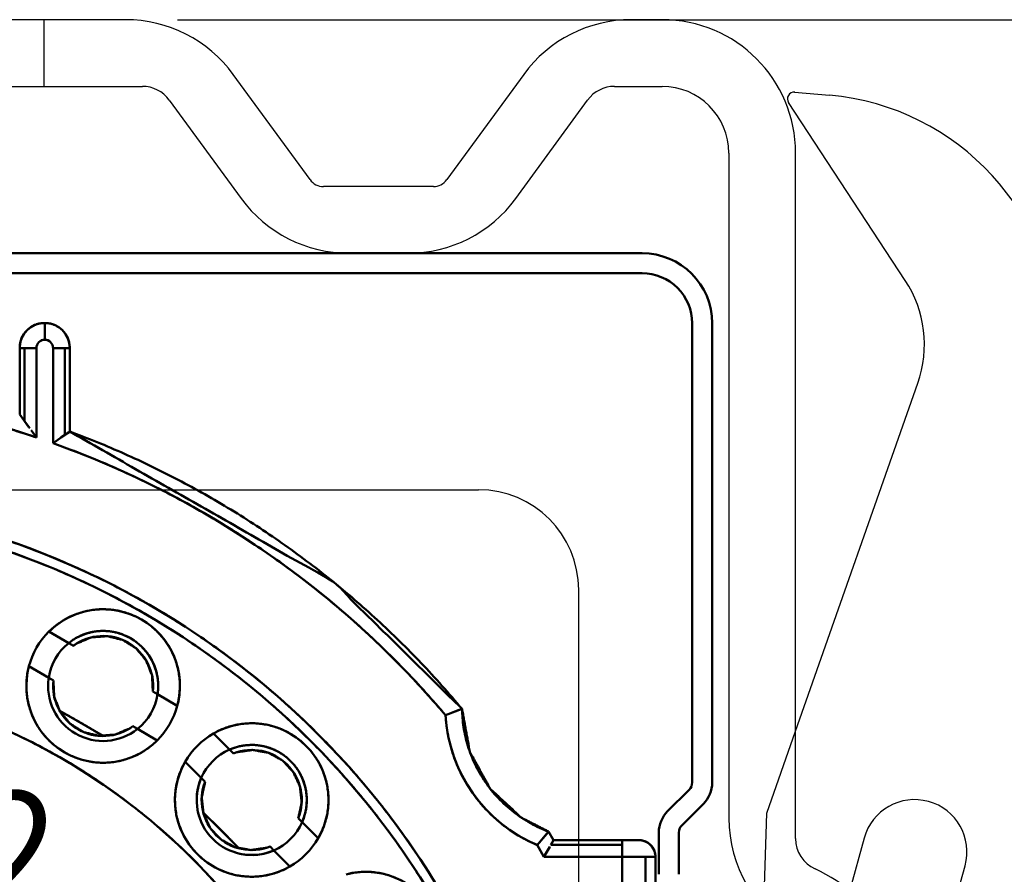
# Model space of a CAD drawing. Units: millimetres. Extents: x 4492 to 4996, y 2274 to 3039.
# Drawn here: x 4636 to 4666, y 3007 to 3032 of the extents above; entities that cross this region are included whole.
import ezdxf

# ---------------------------------------------------------------- set-up
doc = ezdxf.new("R2010")
doc.units = ezdxf.units.MM
doc.linetypes.add('GEN3', pattern=[6.25, 5, -1.25])
doc.layers.get('Defpoints').update_dxf_attribs({"color": 113})
for name, color, linetype in [('1', 41, 'Continuous'), ('2', 151, 'Continuous'), ('3', 211, 'GEN3')]:
    doc.layers.add(name, color=color, linetype=linetype)
for name, color, linetype, lineweight in [('AM_0', 7, 'Continuous', 50), ('AM_5', 3, 'Continuous', 25), ('AM_6', 2, 'Continuous', 35)]:
    doc.layers.add(name, color=color, linetype=linetype, lineweight=lineweight)
doc.styles.add('ARIAL', font='ARIAL', dxfattribs={"height": 3.5})
doc.styles.get("Standard").update_dxf_attribs({"font": 'ISOCP.SHX'})
doc.dimstyles.new('AM_DIN$0', dxfattribs={"dimtxt": 2.5, "dimasz": 1.8, "dimexe": 1, "dimexo": 1, "dimgap": 1, "dimtad": 1, "dimdsep": 46, "dimtxsty": 'Standard', "dimcen": 0, "dimclrd": 21, "dimclre": 21, "dimclrt": 2, "dimadec": 0, "dimazin": 2, "dimtp": 0.1, "dimtm": 0.1, "dimtfac": 0.71, "dimtmove": 0, "dimatfit": 3, "dimfxl": 1, "dimlwd": -1, "dimlwe": -1, "dimarcsym": 0})

# ---------------------------------------------------------------- blocks, each defined once
blk = doc.blocks.new('asfdsafg')
at = {"layer": '1'}
for p, q in [((1396.912, 10.62), (1385.495, 10.62)), ((1412.995, 10.62), (1412.077, 10.62)), ((1402.445, 5.825), (1400.143, 8.978)), ((1408.846, 8.978), (1406.545, 5.825)), ((1385.495, 8.62), (1397.42, 8.62)), ((1411.569, 8.62), (1412.995, 8.62)), ((1416.966, 8.445), (1418.009, 8.354)), ((1398.228, 8.209), (1400.38, 5.261)), ((1408.609, 5.261), (1410.761, 8.209)), ((1420.282, 2.803), (1416.782, 8.137)), ((1414.995, 6.62), (1414.995, -13.318)), ((1416.995, -10.706), (1416.995, 6.62)), ((1406.141, 5.62), (1402.849, 5.62)), ((1403.611, 3.62), (1405.379, 3.62)), ((1416.995, -10.706), (1420.658, -0.277)), ((1416.13, -13.167), (1416.995, -10.706)), ((1416.995, -13.926), (1416.995, -10.706)), ((1416.041, -16.016), (1416.13, -13.167)), ((1419.047, -13.911), (1418.616, -15.475)), ((1417.53, -31.258), (1422.074, -14.744))]:
    blk.add_line(p, q, dxfattribs=at)
for centre, radius, start, end in [((1396.912, 6.62), 4, 36.1294, 90), ((1412.077, 6.62), 4, 90, 143.8706), ((1412.995, 6.62), 4, 360, 90), ((1397.42, 7.62), 1, 36.1294, 90), ((1411.569, 7.62), 1, 90, 143.8706), ((1412.995, 6.62), 2, 360, 90), ((1416.949, 8.246), 0.2, 85, 213.2732), ((1417.355, 0.883), 7.5, 0.072, 85), ((1402.849, 6.12), 0.5, 216.1294, 270), ((1406.141, 6.12), 0.5, 270, 323.8706), ((1403.611, 7.62), 4, 216.1294, 270), ((1405.379, 7.62), 4, 270, 323.8706), ((1417.355, 0.883), 3.5, 340.6475, 33.2732), ((1420.56, -14.328), 1.57, 344.6159, 164.6159), ((1418.995, -13.318), 4, 180, 240), ((1417.995, -13.926), 1, 180, 245.3757), ((1415.495, -19.38), 5, 294.6243, 65.3757)]:
    blk.add_arc(centre, radius, start, end, dxfattribs=at)
at = {"layer": '3'}
blk.add_line((1394.47, 10.62), (1394.47, 8.62), dxfattribs=at)
blk = doc.blocks.new('asfdghdfhhf')
blk.add_line((1412.395, 3.62), (1358.595, 3.62))
at = {"layer": 'AM_0'}
for p, q in [((1358.595, 3.62), (1412.395, 3.62)), ((1413.895, 1.52), (1413.895, -12.248)), ((1414.495, 1.52), (1414.495, -12.248)), ((1413.807, -12.461), (1413.158, -13.109)), ((1414.231, -12.885), (1413.582, -13.533)), ((1412.895, -13.746), (1412.895, -14.996)), ((1413.494, -13.746), (1413.495, -14.997))]:
    blk.add_line(p, q, dxfattribs=at)
blk.add_lwpolyline([(1413.895, 1.52, 0.414214), (1412.395, 3.02), (1358.595, 3.02, 0.414214), (1357.095, 1.52)], format="xyb", dxfattribs=at)
for centre, radius, start, end in [((1412.395, 1.52), 2.1, 0, 90), ((1413.595, -12.248), 0.3, 315, 0), ((1413.595, -12.248), 0.9, 315, 0), ((1413.795, -13.745), 0.9, 135, 180), ((1413.795, -13.745), 0.3, 135, 180)]:
    blk.add_arc(centre, radius, start, end, dxfattribs=at)
blk = doc.blocks.new('asfasdgfag')
at = {"layer": '2'}
for p, q in [((588.605, -690.324), (632.605, -690.324)), ((635.605, -737.324), (635.605, -693.324))]:
    blk.add_line(p, q, dxfattribs=at)
blk.add_arc((632.605, -693.324), 3, 0, 90, dxfattribs=at)
blk = doc.blocks.new('asfsdgfsdg')
at = {"layer": 'AM_0'}
for p, q in [((459.922, 1242.62), (459.922, 1242.12)), ((459.922, 1242.62), (459.922, 1242.12)), ((459.172, 1241.87), (459.172, 1239.877)), ((459.172, 1241.87), (459.672, 1241.87)), ((459.172, 1241.87), (459.172, 1239.877)), ((459.172, 1241.87), (459.318, 1241.87)), ((459.318, 1241.87), (459.318, 1239.678)), ((459.318, 1241.87), (459.672, 1241.87)), ((459.318, 1241.87), (459.318, 1239.678)), ((459.672, 1241.87), (459.672, 1239.191)), ((459.672, 1241.87), (459.672, 1239.191)), ((460.172, 1241.87), (460.172, 1239.018)), ((460.172, 1241.87), (460.672, 1241.87)), ((460.172, 1241.87), (460.172, 1239.018)), ((460.172, 1241.87), (460.525, 1241.87)), ((460.525, 1241.87), (460.525, 1239.266)), ((460.525, 1241.87), (460.672, 1241.87)), ((460.525, 1241.87), (460.525, 1239.266)), ((460.672, 1241.87), (460.672, 1239.368)), ((460.672, 1241.87), (460.672, 1239.368)), ((459.172, 1239.877), (459.44, 1239.512)), ((459.172, 1239.877), (459.173, 1239.876)), ((459.189, 1239.854), (459.243, 1239.781)), ((459.318, 1239.678), (459.474, 1239.465)), ((459.217, 1239.339), (459.217, 1239.339)), ((459.514, 1239.41), (459.672, 1239.191)), ((459.568, 1239.334), (459.672, 1239.191)), ((460.172, 1239.018), (460.525, 1239.266)), ((460.409, 1239.184), (460.511, 1239.256)), ((460.525, 1239.266), (460.65, 1239.352)), ((460.608, 1239.323), (460.65, 1239.352)), ((460.172, 1239.018), (460.278, 1239.092)), ((460.049, 1233.369), (460.641, 1233.028)), ((460.049, 1233.369), (460.641, 1233.028)), ((460.641, 1233.028), (460.781, 1232.947)), ((462.348, 1233.246), (462.498, 1233.17)), ((462.498, 1233.17), (462.638, 1233.078)), ((459.449, 1232.33), (460.041, 1231.989)), ((459.449, 1232.33), (460.041, 1231.989)), ((460.041, 1231.989), (460.181, 1231.907)), ((460.041, 1231.989), (460.181, 1231.907)), ((463.162, 1231.572), (463.303, 1231.491)), ((463.162, 1231.572), (463.303, 1231.491)), ((463.303, 1231.491), (463.895, 1231.149)), ((463.303, 1231.491), (463.895, 1231.149)), ((460.379, 1230.991), (461.672, 1230.25)), ((471.933, 1230.862), (472.426, 1231.052)), ((472.015, 1230.894), (472.342, 1231.021)), ((472.264, 1230.991), (472.403, 1231.043)), ((472.408, 1231.045), (472.427, 1231.052)), ((462.562, 1230.533), (462.703, 1230.452)), ((462.703, 1230.452), (463.295, 1230.11)), ((462.703, 1230.452), (463.295, 1230.11)), ((464.979, 1230.317), (465.462, 1229.834)), ((464.979, 1230.317), (465.462, 1229.834)), ((465.462, 1229.834), (465.577, 1229.719)), ((464.13, 1229.469), (464.614, 1228.986)), ((464.13, 1229.469), (464.614, 1228.986)), ((464.614, 1228.986), (464.728, 1228.871)), ((464.614, 1228.986), (464.728, 1228.871)), ((464.682, 1227.935), (465.737, 1226.881)), ((467.521, 1227.775), (467.636, 1227.66)), ((467.521, 1227.775), (467.636, 1227.66)), ((467.636, 1227.66), (468.119, 1227.177)), ((467.636, 1227.66), (468.119, 1227.177)), ((474.678, 1226.973), (475.022, 1227.374)), ((475.002, 1227.351), (475.022, 1227.375)), ((475.022, 1227.375), (475.171, 1227.12)), ((474.678, 1226.973), (474.964, 1227.305)), ((474.902, 1227.233), (475.005, 1227.354)), ((475.086, 1226.974), (475.171, 1227.12)), ((475.171, 1227.12), (477.222, 1227.12)), ((475.171, 1227.12), (477.222, 1227.12)), ((477.222, 1227.12), (477.222, 1226.974)), ((477.222, 1227.12), (477.222, 1226.62)), ((477.222, 1227.12), (477.722, 1227.12)), ((477.222, 1227.12), (477.722, 1227.12)), ((477.222, 1227.12), (477.722, 1227.12)), ((466.673, 1226.927), (466.787, 1226.812)), ((466.787, 1226.812), (467.27, 1226.329)), ((466.787, 1226.812), (467.27, 1226.329)), ((474.677, 1226.974), (474.88, 1226.62)), ((474.678, 1226.974), (474.881, 1226.62)), ((474.757, 1227.065), (474.757, 1227.065)), ((474.757, 1227.065), (474.757, 1227.065)), ((474.88, 1226.62), (475.056, 1226.922)), ((474.933, 1226.71), (474.989, 1226.807)), ((475.027, 1226.873), (475.057, 1226.925)), ((475.086, 1226.974), (477.222, 1226.974)), ((475.086, 1226.974), (477.222, 1226.974)), ((475.093, 1226.985), (475.138, 1227.063)), ((477.222, 1226.974), (477.222, 1226.62)), ((474.88, 1226.62), (477.222, 1226.62)), ((474.88, 1226.62), (477.222, 1226.62)), ((477.222, 1226.62), (477.222, 1225.62)), ((477.222, 1226.62), (477.929, 1226.62)), ((477.222, 1226.62), (477.222, 1225.62)), ((477.222, 1226.62), (478.222, 1226.62)), ((477.929, 1226.62), (477.929, 1225.62)), ((477.929, 1226.62), (477.929, 1225.62)), ((477.929, 1226.62), (478.222, 1226.62)), ((478.222, 1226.62), (478.222, 1225.62)), ((478.222, 1226.62), (478.222, 1225.62))]:
    blk.add_line(p, q, dxfattribs=at)
for centre, radius, start, end in [((459.922, 1241.87), 0.75, 90, 180), ((459.922, 1241.87), 0.75, 0, 90), ((459.922, 1241.87), 0.25, 89.9998, 180.0002), ((459.922, 1241.87), 0.25, 90, 180), ((459.922, 1241.87), 0.25, 359.9998, 90.0002), ((459.922, 1241.87), 0.25, 0, 90), ((450.922, 1213.12), 27.5, 71.447, 108.553), ((450.922, 1213.12), 27.5, 40.1768, 70.3445), ((450.922, 1213.12), 24.3, 24.0895, 155.9105), ((450.922, 1213.12), 24, 24.0895, 155.9105), ((461.673, 1231.741), 2.3, 345.0832, 134.9168), ((461.672, 1231.74), 2.3, 134.8783, 165.1217), ((461.672, 1231.74), 2.3, 134.8783, 165.1217), ((461.672, 1231.74), 1.65, 351.3129, 128.6871), ((461.677, 1231.716), 1.674, 89.166, 113.6672), ((461.672, 1231.74), 1.65, 128.6763, 171.3237), ((461.672, 1231.74), 1.65, 128.6763, 171.3237), ((461.672, 1231.74), 1.5, 353.5782, 126.4218), ((461.649, 1231.732), 1.674, 6.3328, 30.834), ((450.922, 1213.12), 19, 331.8096, 88.1904), ((461.672, 1231.74), 2.3, 165.1217, 314.8783), ((461.672, 1231.74), 1.65, 171.3237, 308.6763), ((461.672, 1231.74), 1.65, 171.3237, 240), ((461.672, 1231.74), 1.5, 173.5782, 306.4218), ((461.672, 1231.74), 1.65, 308.6763, 351.3237), ((461.672, 1231.74), 1.65, 308.6763, 351.3237), ((461.672, 1231.74), 2.3, 314.8783, 345.1217), ((461.672, 1231.74), 2.3, 314.8783, 345.1217), ((466.125, 1228.323), 2.3, 330.1217, 119.8783), ((476.426, 1231.12), 4.5, 183.2925, 247.134), ((461.672, 1231.74), 1.65, 240, 308.6763), ((466.125, 1228.323), 2.3, 119.8783, 150.1217), ((466.125, 1228.323), 2.3, 119.8783, 150.1217), ((466.125, 1228.323), 1.65, 113.6763, 156.3237), ((466.125, 1228.323), 1.65, 113.6763, 156.3237), ((466.124, 1228.327), 1.647, 74.3618, 113.7201), ((466.125, 1228.323), 1.65, 336.3237, 113.6763), ((466.125, 1228.323), 1.5, 338.5782, 111.4218), ((466.124, 1228.322), 2.3, 150.0987, 299.9013), ((466.125, 1228.323), 1.65, 156.3266, 293.6734), ((466.125, 1228.323), 1.65, 156.3237, 225), ((466.127, 1228.323), 1.652, 157.1278, 197.3555), ((466.125, 1228.323), 1.5, 158.5782, 291.4218), ((466.128, 1228.323), 1.647, 336.2799, 15.6382), ((466.125, 1228.323), 1.65, 293.6763, 336.3237), ((466.125, 1228.323), 1.65, 293.6763, 336.3237), ((466.125, 1228.323), 1.65, 225, 293.6763), ((466.125, 1228.323), 2.3, 299.8783, 330.1217), ((466.125, 1228.323), 2.3, 299.8783, 330.1217), ((477.722, 1226.62), 0.5, 0, 90), ((466.125, 1228.325), 1.652, 252.6445, 292.8722), ((469.541, 1223.87), 2.3, 315.1217, 104.8783)]:
    blk.add_arc(centre, radius, start, end, dxfattribs=at)
for points, weights in [([(459.172, 1241.87), (459.172, 1242.62), (459.922, 1242.62)], [1, 0.707106781187, 1]), ([(459.922, 1242.62), (460.672, 1242.62), (460.672, 1241.87)], [1, 0.707106781187, 1]), ([(450.922, 1240.62), (455.414, 1240.62), (459.672, 1239.191)], [0.93301054308, 0.920808524212, 0.933010497936]), ([(460.672, 1239.368), (467.656, 1236.774), (472.427, 1231.052)], [0.894205230481, 0.84513218387, 0.855297880458]), ([(460.172, 1239.018), (467.152, 1236.525), (471.933, 1230.862)], [0.932477569473, 0.899921983266, 0.931591293189]), ([(473.106, 1223.039), (466.676, 1237.42), (450.922, 1237.42)], [0.998637447529, 0.83852387234, 1]), ([(450.922, 1237.12), (466.481, 1237.12), (472.832, 1222.916)], [1, 0.83852387234, 0.998637447529]), ([(460.049, 1233.369), (461.297, 1234.612), (462.822, 1233.732)], [0.914316496573, 0.759221260077, 1]), ([(462.822, 1233.732), (464.347, 1232.851), (463.895, 1231.149)], [1, 0.759221260077, 0.914316496573]), ([(462.497, 1233.169), (461.521, 1233.732), (460.641, 1233.028)], [1, 0.779446475328, 0.891053984922]), ([(463.303, 1231.491), (463.473, 1232.605), (462.497, 1233.169)], [0.891053984922, 0.779446475328, 1]), ([(469.922, 1213.12), (469.922, 1231.529), (451.522, 1232.111)], [1, 0.713606109068, 0.987289785622]), ([(460.522, 1229.748), (458.997, 1230.628), (459.449, 1232.33)], [1, 0.759221260076, 0.914316496574]), ([(460.375, 1230.985), (461.035, 1230.636), (461.667, 1230.24)], [0.846016808107, 0.841342758712, 0.837835016343]), ([(472.427, 1231.052), (472.473, 1228.33), (475.022, 1227.375)], [0.993035648786, 0.778800952121, 0.89361531051]), ([(464.979, 1230.317), (466.506, 1231.194), (467.751, 1229.949)], [0.914316496573, 0.759221260077, 1]), ([(471.933, 1230.862), (472.094, 1228.063), (474.677, 1226.974)], [0.921034786152, 0.778377566762, 0.913091587903]), ([(463.295, 1230.11), (462.047, 1228.867), (460.522, 1229.748)], [0.914316496573, 0.759221260077, 1]), ([(467.291, 1229.49), (466.494, 1230.287), (465.462, 1229.834)], [1, 0.779446475328, 0.891053984922]), ([(467.751, 1229.949), (468.996, 1228.704), (468.119, 1227.177)], [1, 0.759221260077, 0.914316496573]), ([(464.498, 1226.697), (463.253, 1227.942), (464.13, 1229.469)], [1, 0.759221260076, 0.914316496574]), ([(467.636, 1227.66), (468.088, 1228.693), (467.291, 1229.49)], [0.891053984922, 0.779446475328, 1]), ([(464.677, 1227.93), (465.224, 1227.422), (465.732, 1226.875)], [0.827567024972, 0.827003536031, 0.827566937551]), ([(477.722, 1227.12), (477.929, 1227.12), (478.075, 1226.974)], [0.853553390593, 0.853553390593, 1]), ([(478.075, 1226.974), (478.222, 1226.827), (478.222, 1226.62)], [1, 0.853553390593, 0.853553390593]), ([(467.27, 1226.329), (465.744, 1225.451), (464.498, 1226.697)], [0.914316496573, 0.759221260077, 1]), ([(468.951, 1226.093), (470.653, 1226.545), (471.533, 1225.02)], [0.914316496573, 0.759221260077, 1])]:
    blk.add_rational_spline(points, weights, degree=2, dxfattribs=at)
for points, knots in [([(460.672, 1239.368), (468.558, 1234.868), (472.427, 1231.052)], [0, 0, 9.080138, 14.513635, 14.513635]), ([(463.162, 1231.572), (463.138, 1232.058), (462.963, 1232.502), (462.658, 1232.87), (462.252, 1233.123), (461.788, 1233.235), (461.312, 1233.196), (460.872, 1233.008), (460.781, 1232.947)], [0, 0, 0.486406, 0.964057, 1.442022, 1.919976, 2.397931, 2.875886, 3.35384, 3.463388, 3.463388]), ([(463.162, 1231.572), (463.138, 1232.058), (462.963, 1232.502), (462.658, 1232.87), (462.252, 1233.123), (461.788, 1233.235), (461.312, 1233.196), (460.872, 1233.008), (460.781, 1232.947)], [0, 0, 0.486406, 0.964057, 1.442022, 1.919976, 2.397931, 2.875886, 3.35384, 3.463388, 3.463388]), ([(460.181, 1231.907), (460.206, 1231.422), (460.38, 1230.977), (460.686, 1230.609), (461.091, 1230.357), (461.556, 1230.244), (462.032, 1230.284), (462.472, 1230.471), (462.562, 1230.533)], [0, 0, 0.486406, 0.964057, 1.442022, 1.919976, 2.397931, 2.875886, 3.35384, 3.463388, 3.463388]), ([(460.181, 1231.907), (460.206, 1231.422), (460.38, 1230.977), (460.686, 1230.609), (461.091, 1230.357), (461.556, 1230.244), (462.032, 1230.284), (462.472, 1230.471), (462.562, 1230.533)], [0, 0, 0.486406, 0.964057, 1.442022, 1.919976, 2.397931, 2.875886, 3.35384, 3.463388, 3.463388]), ([(472.427, 1231.052), (472.659, 1229.776), (473.272, 1228.66), (474.207, 1227.792), (475.022, 1227.375)], [0, 0, 1.297113, 2.570848, 3.845423, 4.761408, 4.761408]), ([(467.521, 1227.775), (467.623, 1228.251), (467.57, 1228.725), (467.37, 1229.16), (467.043, 1229.509), (466.624, 1229.737), (466.153, 1229.823), (465.68, 1229.756), (465.577, 1229.719)], [0, 0, 0.486406, 0.964057, 1.442022, 1.919976, 2.397931, 2.875886, 3.35384, 3.463388, 3.463388]), ([(467.521, 1227.775), (467.623, 1228.251), (467.57, 1228.725), (467.37, 1229.16), (467.043, 1229.509), (466.624, 1229.737), (466.153, 1229.823), (465.68, 1229.756), (465.577, 1229.719)], [0, 0, 0.486406, 0.964057, 1.442022, 1.919976, 2.397931, 2.875886, 3.35384, 3.463388, 3.463388]), ([(464.728, 1228.871), (464.626, 1228.395), (464.68, 1227.92), (464.88, 1227.486), (465.206, 1227.137), (465.626, 1226.908), (466.096, 1226.823), (466.569, 1226.89), (466.673, 1226.927)], [0, 0, 0.486406, 0.964057, 1.442022, 1.919976, 2.397931, 2.875886, 3.35384, 3.463388, 3.463388]), ([(464.728, 1228.871), (464.626, 1228.395), (464.68, 1227.92), (464.88, 1227.486), (465.206, 1227.137), (465.626, 1226.908), (466.096, 1226.823), (466.569, 1226.89), (466.673, 1226.927)], [0, 0, 0.486406, 0.964057, 1.442022, 1.919976, 2.397931, 2.875886, 3.35384, 3.463388, 3.463388])]:
    blk.add_open_spline(points, degree=1, knots=knots, dxfattribs=at)
for points in [[(461.643, 1234.039), (461.927, 1234.041), (462.213, 1233.991), (462.48, 1233.893)], [(460.057, 1233.377), (460.252, 1233.566), (460.48, 1233.722), (460.725, 1233.836)], [(463.133, 1233.516), (463.351, 1233.334), (463.537, 1233.111), (463.678, 1232.865)], [(460.781, 1232.947), (460.781, 1232.947), (460.781, 1232.947), (460.781, 1232.947)], [(460.781, 1232.947), (460.781, 1232.947), (460.781, 1232.947), (460.781, 1232.947)], [(460.181, 1231.907), (460.181, 1231.907), (460.181, 1231.907), (460.181, 1231.907)], [(463.96, 1231.968), (463.986, 1231.694), (463.962, 1231.416), (463.895, 1231.149)], [(463.162, 1231.572), (463.162, 1231.572), (463.162, 1231.572), (463.162, 1231.572)], [(462.562, 1230.533), (462.562, 1230.533), (462.562, 1230.533), (462.562, 1230.533)], [(462.562, 1230.533), (462.562, 1230.533), (462.562, 1230.533), (462.562, 1230.533)], [(465.577, 1229.719), (465.577, 1229.719), (465.577, 1229.719), (465.577, 1229.719)], [(465.577, 1229.719), (465.577, 1229.719), (465.577, 1229.719), (465.577, 1229.719)], [(464.728, 1228.871), (464.728, 1228.871), (464.728, 1228.871), (464.728, 1228.871)], [(464.198, 1227.068), (464.067, 1227.274), (463.966, 1227.504), (463.898, 1227.748)], [(467.521, 1227.775), (467.521, 1227.775), (467.521, 1227.775), (467.521, 1227.775)], [(475.168, 1227.115), (475.17, 1227.119), (475.171, 1227.12), (475.171, 1227.12)], [(466.673, 1226.927), (466.673, 1226.927), (466.673, 1226.927), (466.673, 1226.927)], [(466.673, 1226.927), (466.673, 1226.927), (466.673, 1226.927), (466.673, 1226.927)], [(465.549, 1226.096), (465.306, 1226.164), (465.074, 1226.267), (464.87, 1226.396)]]:
    blk.add_open_spline(points, degree=3, dxfattribs=at)
for knots in [[0, 0, 0, 0.999647, 0.999647, 1, 1, 1], [0, 0, 0, 0.5, 0.5, 0.5001768, 0.5001768, 0.5001768]]:
    blk.add_rational_spline([(478.222, 1226.62), (478.222, 1227.12), (477.722, 1227.12), (477.722, 1227.12), (477.722, 1227.12)], [1, 0.707283535724, 1, 0.999896493966, 0.999793061133], degree=2, knots=knots, dxfattribs=at)
at = {"layer": 'AM_6', "style": 'ARIAL', "width": 0.975}
blk.add_text('2', height=3.2, dxfattribs=at).set_placement((457.959, 1225.387))
blk = doc.blocks.new('*D20')
at = {"layer": 'AM_5', "color": 21}
for p, q in [((4640.931, 3032.28), (4717.919, 3032.28)), ((4713.919, 3025.08), (4713.919, 2558.22)), ((4643.333, 2551.02), (4717.919, 2551.02))]:
    blk.add_line(p, q, dxfattribs=at)
for points in [[(4715.119, 3025.08), (4712.719, 3025.08), (4713.919, 3032.28)], [(4712.719, 2558.22), (4715.119, 2558.22), (4713.919, 2551.02)]]:
    blk.add_solid(points, dxfattribs=at)
at = {"layer": 'Defpoints', "color": 0}
for p in [(4636.931, 3032.28), (4639.333, 2551.02), (4713.919, 2551.02)]:
    blk.add_point(p, dxfattribs=at)
at = {"layer": 'AM_5', "color": 2, "insert": (4703.667, 2781.658), "char_height": 10, "attachment_point": 5, "rotation": 90}
blk.add_mtext('Afgewerkte hoogte\\P', dxfattribs=at)

msp = doc.modelspace()

# ---------------------------------------------------------------- block references
at = {"layer": 'AM_0'}
for name, p in [('asfdsafg', (3242.462, 3021.66)), ('asfdghdfhhf', (3242.462, 3021.66)), ('asfsdgfsdg', (4177.034, 1780.568)), ('asfasdgfag', (4017.351, 3708.513))]:
    msp.add_blockref(name, p, dxfattribs=at)

# ---------------------------------------------------------------- dimensions: what is measured, and where the dimension line sits
at = {"layer": 'AM_5'}
dim = msp.add_linear_dim(base=(4713.919, 2551.02), p1=(4636.931, 3032.28), p2=(4639.333, 2551.02), angle=90, text='Afgewerkte hoogte\\P', dimstyle='AM_DIN$0', override={"dimscale": 4}, dxfattribs=at)
dim.commit()
dim.dimension.update_dxf_attribs({"geometry": '*D20', "text_midpoint": (4713.919, 2781.658), "dimtype": 160})

doc.saveas('drawing.dxf')
